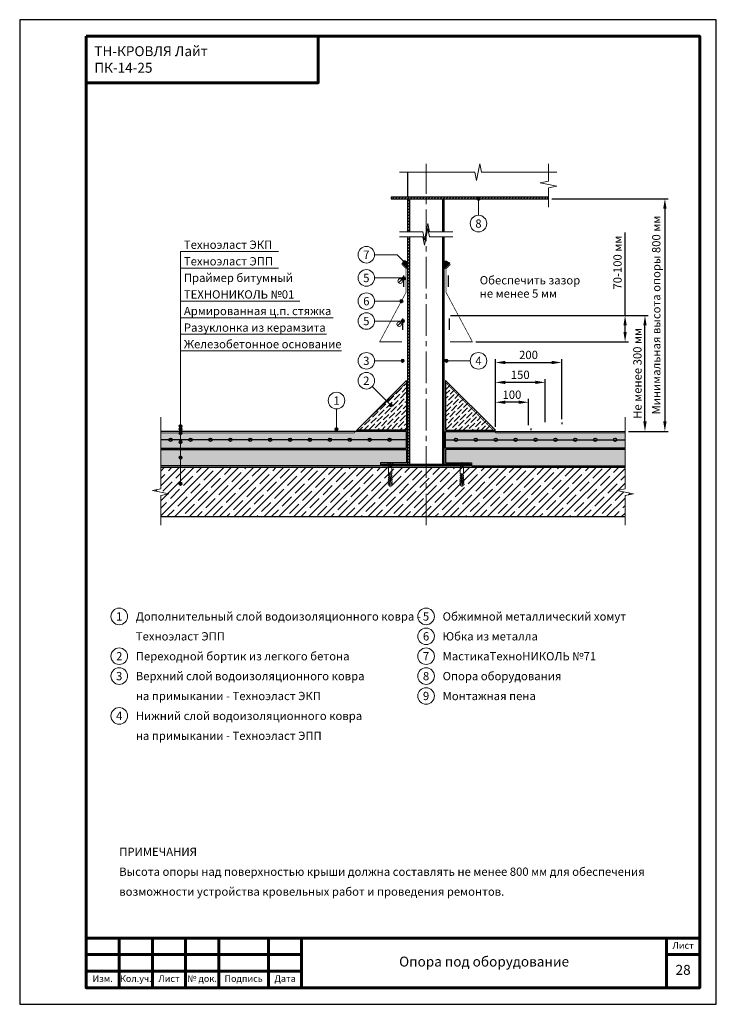
# Model space of a CAD drawing. Units: millimetres. Extents: x -39020 to 18565, y 500 to 122470.
# Drawn here: x 500 to 2600, y 95000 to 97970 of the extents above; entities that cross this region are included whole.
import ezdxf
from ezdxf.enums import TextEntityAlignment as Align

# ---------------------------------------------------------------- set-up
doc = ezdxf.new("R2010")
doc.units = ezdxf.units.MM
doc.linetypes.add('HIDDEN', pattern=[0.375, 0.25, -0.125])
doc.linetypes.add('осевая2', pattern=[28.575, 19.05, -3.175, 3.175, -3.175])
doc.layers.get('Defpoints').update_dxf_attribs({"color": 254, "lineweight": 25})
for name, color, linetype, lineweight in [('_Выноска', 7, 'Continuous', 15), ('_Размеры', 251, 'Continuous', 15), ('_Рамка', 7, 'Continuous', 25), ('_Рамка_Текст', 250, 'Continuous', 25), ('_Тонкая линия', 7, 'Continuous', 15), ('Арматура', 7, 'Continuous', 25), ('Бетон', 7, 'Continuous', 25), ('Гидроизоляция', 5, 'Continuous', 25), ('Железобетон', 7, 'Continuous', 25), ('Крепеж', 251, 'Continuous', 15), ('Металл', 7, 'Continuous', 25), ('Праймер', 6, 'HIDDEN', 25), ('Разуклонка', 7, 'Continuous', 25), ('Штрих Бетон неармированный', 7, 'Continuous', 15), ('Штрих Железобетон', 7, 'Continuous', 15), ('Штрих Керамзитобетон', 7, 'Continuous', 15), ('Штрих Металл', 7, 'Continuous', 25)]:
    doc.layers.add(name, color=color, linetype=linetype, lineweight=lineweight)
doc.layers.add('_Лист', color=7, linetype='Continuous', lineweight=25, plot=False)
doc.layers.add('_Текст', color=7, linetype='Continuous')
doc.layers.add('Герметик', color=7, linetype='Continuous', lineweight=25, true_color=0xff8000)
doc.layers.add('Штрих Герметик', color=7, linetype='Continuous', lineweight=15, true_color=0xff7c1c)
doc.styles.add('Arial', font='ariali.ttf')
doc.dimstyles.new('М 1', dxfattribs={"dimtxt": 25, "dimasz": 30, "dimexe": 10, "dimexo": 10, "dimgap": 10, "dimtad": 1, "dimdec": 0, "dimzin": 0, "dimdsep": 46, "dimtxsty": 'Arial', "dimcen": 0, "dimdle": 10, "dimadec": 0, "dimazin": 0, "dimtfac": 1, "dimtdec": 0, "dimtofl": 0, "dimtmove": 0, "dimatfit": 3, "dimldrblk": 'NONE', "dimfxl": 0.18, "dimtolj": 1, "dimtzin": 0, "dimarcsym": 0})
pattern_1 = [(0, (100, 17444), (0.9525, 0.549926), [0.635, -1.27]), (120, (100, 17444), (-0.9524998862, 0.549926197), [0.635, -1.27]), (60, (100, 17444), (1.138e-07, 1.099852197), [-1.27, 0.635])]
pattern_2 = [(45, (100, -10564), (-4.49012806, 4.49012806), [])]

# ---------------------------------------------------------------- blocks, each defined once
blk = doc.blocks.new('*D90')
at = {"layer": '_Размеры', "color": 0, "lineweight": -2, "transparency": 16777216}
for p, q in [((2104.5, 97430), (2455, 97430)), ((2445, 97400), (2445, 96758)), ((2335, 96728), (2455, 96728))]:
    blk.add_line(p, q, dxfattribs=at)
at = {"layer": '_Размеры', "color": 0, "transparency": 16777216}
for points in [[(2440, 97400), (2450, 97400), (2445, 97430)], [(2440, 96758), (2450, 96758), (2445, 96728)]]:
    blk.add_solid(points, dxfattribs=at)
at = {"layer": 'Defpoints', "color": 0, "transparency": 16777216}
for p in [(2094.5, 97430), (2325, 96728), (2445, 96728)]:
    blk.add_point(p, dxfattribs=at)
at = {"layer": '_Размеры', "color": 0, "transparency": 16777216, "insert": (2419, 97079), "char_height": 25, "attachment_point": 5, "rotation": 90, "style": 'Arial'}
blk.add_mtext('\\A1;Минимальная высота опоры 800 мм', dxfattribs=at)
blk = doc.blocks.new('_None')
blk = doc.blocks.new('*D91')
at = {"layer": '_Размеры', "color": 0, "lineweight": -2, "transparency": 16777216}
for p, q in [((1934, 96742), (1934, 96826)), ((2034, 96747), (2034, 96826)), ((2004, 96816), (1964, 96816))]:
    blk.add_line(p, q, dxfattribs=at)
at = {"layer": '_Размеры', "color": 0, "transparency": 16777216}
for points in [[(1964, 96821), (1964, 96811), (1934, 96816)], [(2004, 96821), (2004, 96811), (2034, 96816)]]:
    blk.add_solid(points, dxfattribs=at)
at = {"layer": 'Defpoints', "color": 0, "transparency": 16777216}
for p in [(1934, 96816), (2034, 96737), (1934, 96732)]:
    blk.add_point(p, dxfattribs=at)
at = {"layer": '_Размеры', "color": 0, "transparency": 16777216, "insert": (1984, 96838.8), "char_height": 25, "attachment_point": 5, "style": 'Arial'}
blk.add_mtext('\\A1;100', dxfattribs=at)
blk = doc.blocks.new('*D92')
at = {"layer": '_Размеры', "color": 0, "lineweight": -2, "transparency": 16777216}
for p, q in [((1934, 96742), (1934, 96946)), ((2134, 96765), (2134, 96946)), ((1964, 96936), (2104, 96936))]:
    blk.add_line(p, q, dxfattribs=at)
at = {"layer": '_Размеры', "color": 0, "transparency": 16777216}
for points in [[(1964, 96941), (1964, 96931), (1934, 96936)], [(2104, 96941), (2104, 96931), (2134, 96936)]]:
    blk.add_solid(points, dxfattribs=at)
at = {"layer": 'Defpoints', "color": 0, "transparency": 16777216}
for p in [(2134, 96936), (2134, 96755), (1934, 96732)]:
    blk.add_point(p, dxfattribs=at)
at = {"layer": '_Размеры', "color": 0, "transparency": 16777216, "insert": (2034, 96958.8), "char_height": 25, "attachment_point": 5, "style": 'Arial'}
blk.add_mtext('\\A1;200', dxfattribs=at)
blk = doc.blocks.new('*D93')
at = {"layer": '_Размеры', "color": 0, "lineweight": -2, "transparency": 16777216}
for p, q in [((1934, 96742), (1934, 96886)), ((2084, 96756), (2084, 96886)), ((2054, 96876), (1964, 96876))]:
    blk.add_line(p, q, dxfattribs=at)
at = {"layer": '_Размеры', "color": 0, "transparency": 16777216}
for points in [[(1964, 96881), (1964, 96871), (1934, 96876)], [(2054, 96881), (2054, 96871), (2084, 96876)]]:
    blk.add_solid(points, dxfattribs=at)
at = {"layer": 'Defpoints', "color": 0, "transparency": 16777216}
for p in [(1934, 96876), (2084, 96746), (1934, 96732)]:
    blk.add_point(p, dxfattribs=at)
at = {"layer": '_Размеры', "color": 0, "transparency": 16777216, "insert": (2009, 96898.8), "char_height": 25, "attachment_point": 5, "style": 'Arial'}
blk.add_mtext('\\A1;150', dxfattribs=at)
blk = doc.blocks.new('*D94')
at = {"layer": '_Размеры', "color": 0, "lineweight": -2, "transparency": 16777216}
for p, q in [((1799, 97078), (2395, 97078)), ((2385, 96758), (2385, 97048)), ((2335, 96728), (2395, 96728))]:
    blk.add_line(p, q, dxfattribs=at)
at = {"layer": '_Размеры', "color": 0, "transparency": 16777216}
for points in [[(2380, 97048), (2390, 97048), (2385, 97078)], [(2380, 96758), (2390, 96758), (2385, 96728)]]:
    blk.add_solid(points, dxfattribs=at)
at = {"layer": 'Defpoints', "color": 0, "transparency": 16777216}
for p in [(1789, 97078), (2385, 97078), (2325, 96728)]:
    blk.add_point(p, dxfattribs=at)
at = {"layer": '_Размеры', "color": 0, "transparency": 16777216, "insert": (2362.2, 96903), "char_height": 25, "attachment_point": 5, "rotation": 90, "style": 'Arial'}
blk.add_mtext('\\A1;Не менее 300 мм', dxfattribs=at)
blk = doc.blocks.new('*D95')
at = {"layer": '_Размеры', "color": 0, "lineweight": -2, "transparency": 16777216}
for p, q in [((2325, 97078), (2325, 97328.3)), ((1799, 97078), (2335, 97078)), ((2325, 97028), (2325, 97048)), ((1875, 96998), (2335, 96998))]:
    blk.add_line(p, q, dxfattribs=at)
at = {"layer": '_Размеры', "color": 0, "transparency": 16777216}
for points in [[(2320, 97048), (2330, 97048), (2325, 97078)], [(2320, 97028), (2330, 97028), (2325, 96998)]]:
    blk.add_solid(points, dxfattribs=at)
at = {"layer": 'Defpoints', "color": 0, "transparency": 16777216}
for p in [(1789, 97078), (1865, 96998), (2325, 96998)]:
    blk.add_point(p, dxfattribs=at)
at = {"layer": '_Размеры', "color": 0, "transparency": 16777216, "insert": (2302.2, 97237.2), "char_height": 25, "attachment_point": 5, "rotation": 90, "style": 'Arial'}
blk.add_mtext('\\A1;70-100 мм', dxfattribs=at)
blk = doc.blocks.new('Дюбель')
at = {"layer": 'Крепеж'}
for points in [[(-48.1, 2.8), (-49, 2.8), (-50.4, 2.1), (-50.4, -2.1), (-49, -2.8), (-48.1, -2.8)], [(-17.5, 4.2), (-18.3, 2.8), (-21.1, 3), (-21, 4.4), (-23.1, 4.5), (-23.9, 3.1), (-26.7, 3.3), (-26.6, 4.7), (-28.7, 4.8), (-29.5, 3.4), (-32.3, 3.6), (-32.2, 5), (-34.3, 5.1), (-35, 3.7), (-37.8, 3.9), (-37.8, 5.3), (-39.9, 5.4), (-40.6, 4), (-43.4, 4.2), (-43.4, 5.6), (-45.5, 5.7), (-48, 4.4), (-48.1, 1.6), (-17.6, 0), (-48.1, -1.6), (-48, -4.4), (-45.5, -5.7), (-43.4, -5.6), (-43.4, -4.2), (-40.6, -4), (-39.9, -5.4), (-37.8, -5.3), (-37.8, -3.9), (-35, -3.7), (-34.3, -5.1), (-32.2, -5), (-32.3, -3.6), (-29.5, -3.4), (-28.7, -4.8), (-26.6, -4.7), (-26.7, -3.3), (-23.9, -3.1), (-23.1, -4.5), (-21, -4.4), (-21.1, -3), (-18.3, -2.8), (-17.5, -4.2)], [(0, -4.2), (0, 4.2), (-17.5, 4.2), (-17.5, -4.2), (0, -4.2)]]:
    blk.add_lwpolyline(points, dxfattribs=at)

msp = doc.modelspace()

# ---------------------------------------------------------------- hatches: boundary and pattern name
at = {"layer": '_Выноска'}
for points in [[(1878, 97430, 1), (1888, 97430, 1)], [(1654.9, 97238.9, 1), (1664.9, 97238.9, 1)], [(1653, 97189.5, 1), (1663, 97189.5, 1)], [(1645.6, 97121, 1), (1655.6, 97121, 1)], [(1650, 97061, 1), (1660, 97061, 1)], [(1649.5, 96941, 1), (1659.5, 96941, 1)], [(1781.5, 96941, 1), (1791.5, 96941, 1)], [(1613.7, 96807.3, 1), (1623.7, 96807.3, 1)], [(990, 96743.5, -1), (980, 96743.5, -1)], [(990, 96734.5, -1), (980, 96734.5, -1)], [(1450, 96734.5, 1), (1460, 96734.5, 1)], [(990, 96723, -1), (980, 96723, -1)], [(990, 96696, -1), (980, 96696, -1)], [(990, 96649, -1), (980, 96649, -1)], [(990, 96570, -1), (980, 96570, -1)]]:
    msp.add_hatch(color=256, dxfattribs=at).paths.add_polyline_path(points)
at = {"layer": 'Штрих Бетон неармированный'}
h = msp.add_hatch(dxfattribs=at)
h.set_pattern_fill('ANSI36', color=256, scale=3, style=0)
h.set_pattern_definition([(45, (107, 48936), (5.051394, 18.5217782), [23.8125, -4.7625, 0, -4.7625])])
h.paths.add_polyline_path([(1666, 96732), (1666, 96882), (1516, 96732)])
h = msp.add_hatch(dxfattribs=at)
h.set_pattern_fill('ANSI36', color=256, scale=3, style=0)
h.set_pattern_definition([(45, (365, 80146), (5.051394, 18.521778), [23.8125, -4.7625, 0, -4.7625])])
h.paths.add_polyline_path([(1934, 96732), (1784, 96882), (1784, 96732)])
h = msp.add_hatch(dxfattribs=at)
h.set_pattern_fill('ANSI36', color=256, scale=3, style=0)
h.set_pattern_definition([(45, (0, -10414), (5.0513941, 18.52177825), [23.8125, -4.7625, 0, -4.7625])])
h.paths.add_polyline_path([(925, 96728), (925, 96723), (1507.1, 96723), (1512.3, 96728)], flags=17)
h.paths.add_polyline_path([(925, 96723), (925, 96703), (950, 96703, -1), (960, 96703), (1010, 96703, -1), (1020, 96703), (1070, 96703, -1), (1080, 96703), (1130, 96703, -1), (1140, 96703), (1190, 96703, -1), (1200, 96703), (1250, 96703, -1), (1260, 96703), (1310, 96703, -1), (1320, 96703), (1370, 96703, -1), (1380, 96703), (1430, 96703, -1), (1440, 96703), (1490, 96703, -1), (1500, 96703), (1550, 96703, -1), (1560, 96703), (1610, 96703, -1), (1620, 96703), (1666, 96703), (1666, 96728), (1512.3, 96728), (1507.1, 96723)])
h.paths.add_polyline_path([(1666, 96678), (1666, 96703), (1620, 96703, -1), (1610, 96703), (1560, 96703, -1), (1550, 96703), (1500, 96703, -1), (1490, 96703), (1440, 96703, -1), (1430, 96703), (1380, 96703, -1), (1370, 96703), (1320, 96703, -1), (1310, 96703), (1260, 96703, -1), (1250, 96703), (1200, 96703, -1), (1190, 96703), (1140, 96703, -1), (1130, 96703), (1080, 96703, -1), (1070, 96703), (1020, 96703, -1), (1010, 96703), (960, 96703, -1), (950, 96703), (925, 96703), (925, 96678)])
h.paths.add_polyline_path([(1930.9, 96728), (1935.9, 96723), (2325, 96723), (2325, 96728)], flags=17)
h.paths.add_polyline_path([(1935.9, 96723), (1930.9, 96728), (1784, 96728), (1784, 96703), (1810, 96703, -1), (1820, 96703), (1870, 96703, -1), (1880, 96703), (1930, 96703, -1), (1940, 96703), (1990, 96703, -1), (2000, 96703), (2050, 96703, -1), (2060, 96703), (2110, 96703, -1), (2120, 96703), (2170, 96703, -1), (2180, 96703), (2230, 96703, -1), (2240, 96703), (2290, 96703, -1), (2300, 96703), (2325, 96703), (2325, 96723)])
h.paths.add_polyline_path([(1940, 96703, -1), (1930, 96703), (1880, 96703, -1), (1870, 96703), (1820, 96703, -1), (1810, 96703), (1784, 96703), (1784, 96678), (2325, 96678), (2325, 96703), (2300, 96703, -1), (2290, 96703), (2240, 96703, -1), (2230, 96703), (2180, 96703, -1), (2170, 96703), (2120, 96703, -1), (2110, 96703), (2060, 96703, -1), (2050, 96703), (2000, 96703, -1), (1990, 96703)])
at = {"layer": 'Штрих Герметик'}
h = msp.add_hatch(dxfattribs=at)
h.set_pattern_fill('HONEY', color=256, scale=0.2, style=0)
h.set_pattern_definition(pattern_1)
h.paths.add_polyline_path([(1668, 97240.5, 0.212205), (1653.1, 97234.1), (1668, 97219.2)])
h = msp.add_hatch(dxfattribs=at)
h.set_pattern_fill('HONEY', color=256, scale=0.2, style=0)
h.set_pattern_definition(pattern_1)
h.paths.add_polyline_path([(1782, 97219.2), (1796.9, 97234.1, 0.212205), (1782, 97240.5)])
at = {"layer": 'Штрих Железобетон'}
h = msp.add_hatch(dxfattribs=at)
h.set_pattern_fill('ANSI35', color=256, scale=5, style=0)
h.set_pattern_definition([(45, (0, -3279), (-22.45064, 22.45064), []), (45, (22.45, -3279), (-22.45064, 22.45064), [39.6875, -7.9375, 0, -7.9375])])
h.paths.add_polyline_path([(925, 96620), (925, 96555), (900, 96550), (950, 96540), (925, 96535), (925, 96470), (1725, 96470), (1725, 96620)])
h.paths.add_polyline_path([(2325, 96470), (2325, 96535), (2350, 96540), (2300, 96550), (2325, 96555), (2325, 96620), (1725, 96620), (1725, 96470)])
at = {"layer": 'Штрих Керамзитобетон'}
h = msp.add_hatch(dxfattribs=at)
h.set_pattern_fill('GRAVEL', color=256, scale=2, style=0)
h.set_pattern_definition([(228.0128, (36.576, -10363.2), (-406.40034532, -457.20056179), [6.83442, -676.61]), (184.9697, (32.004, -10368.28), (609.600986124, 50.79964151), [11.7281, -1161.08]), (132.5104, (20.32, -10369.296), (507.99963037, -558.80054585), [8.26964, -818.694]), (267.2737, (0.508, -10381.996), (50.799779417, 1015.99967307), [10.6801, -1057.328]), (292.8337, (0, -10392.664), (-254.00072111, 609.6003466), [10.47268, -1036.796]), (357.2737, (4.064, -10402.316), (-1015.99967307, 50.799779417), [10.6801, -1057.328]), (37.6942, (14.732, -10402.824), (-660.400417225, -507.99954714), [14.12388, -1398.262]), (72.2553, (25.908, -10394.188), (355.60071131, 1117.60032412), [13.3344, -1320.106]), (121.4296, (29.972, -10381.488), (-406.400104705, 660.3992232), [10.71626, -1060.91]), (175.2364, (24.384, -10372.344), (558.79956106, -50.79952325), [12.23426, -599.478]), (222.3974, (12.192, -10371.328), (-609.600018345, -558.799273013), [15.82156, -1566.336]), (138.8141, (50.8, -10382.504), (-355.59977348, 304.79953114), [5.4001, -534.612]), (171.4692, (46.736, -10378.948), (660.39899191, -101.600256), [10.27364, -1017.092]), (225, (36.576, -10377.424), (-1e-14, -50.799965), [7.18418, -64.6578]), (203.1986, (33.02, -10371.328), (254.0008565, 101.6004455), [3.86882, -383.012]), (291.8014, (29.464, -10372.852), (-50.8000356, 152.4000982), [5.47132, -268.096]), (30.9638, (31.496, -10377.932), (152.3998391, 101.6000792), [8.8864, -287.326]), (161.5651, (39.116, -10373.36), (101.6000464, -50.7999244), [6.42574, -154.218]), (16.3895, (0, -10372.852), (508.00028028, 152.399683), [9.00176, -891.176]), (70.3462, (8.636, -10370.312), (-203.19943377, -558.79920977), [7.55198, -747.644]), (293.1986, (39.116, -10363.2), (-101.6004455, 254.0008565), [7.7376, -379.144]), (343.6105, (42.164, -10370.312), (-508.00028028, 152.399683), [9.00176, -891.176]), (339.444, (0, -10404.348), (-254.0003153, 101.59987672), [8.6807, -425.354]), (294.7751, (8.128, -10407.396), (-253.99940807, 558.79974052), [7.27344, -720.072]), (66.8014, (39.624, -10414), (101.6004455, 254.0008565), [7.7376, -379.144]), (17.354, (42.672, -10406.888), (-660.40003564, -203.19969351), [8.51566, -843.048]), (69.444, (14.732, -10414), (-101.59987672, -254.0003153), [4.34036, -429.696]), (101.3099, (36.576, -10414), (-50.7997493, 203.1993492), [2.5903, -256.44]), (165.9638, (36.068, -10411.46), (152.4001071, -50.7999121), [10.47268, -198.981]), (186.009, (25.908, -10408.92), (507.99925089, 50.79988137), [9.70534, -960.828]), (303.6901, (31.496, -10382.504), (-50.8000174, 101.599902), [7.32648, -175.8356]), (353.1572, (35.56, -10388.6), (863.600357133, -101.600455033), [12.79114, -1266.32]), (60.9454, (48.26, -10390.124), (-203.19952732, -355.59915222), [5.23016, -517.788]), (90, (50.8, -10385.55), (-50.8, 50.8), [3.048, -47.752]), (120.2564, (24.892, -10407.396), (203.19956934, -355.59982065), [7.05734, -698.678]), (48.0128, (21.336, -10401.3), (406.40034532, 457.20056179), [13.66886, -669.776]), (0, (30.48, -10391.14), (50.8, 50.8), [13.208, -37.592]), (325.3048, (43.688, -10391.14), (-507.99911982, 355.60003381), [8.0322, -795.186]), (254.0546, (50.292, -10395.712), (-50.8001296, -203.20048406), [7.39658, -362.434]), (207.646, (48.26, -10402.824), (-965.19966098, -508.000319494), [12.0429, -1192.25]), (175.4261, (37.592, -10408.412), (-660.400152095, 50.799754224), [12.74058, -1261.316]), (175.4261, (37.592, -10408.412), (-660.400152095, 50.799754224), [12.74058, -1261.316])])
h.paths.add_polyline_path([(1784, 96633), (1862, 96633), (1862, 96624), (2325, 96624), (2325, 96674), (1784, 96674)])
h.paths.add_polyline_path([(1588, 96633), (1666, 96633), (1666, 96674), (925, 96674), (925, 96624), (1588, 96624)])
at = {"layer": 'Штрих Металл'}
h = msp.add_hatch(dxfattribs=at)
h.set_pattern_fill('ANSI31', color=256, scale=2, style=0)
h.set_pattern_definition(pattern_2)
h.paths.add_polyline_path([(1725, 97430), (1725, 97435), (1619.5, 97435), (1619.5, 97430)])
h.paths.add_polyline_path([(1725, 97435), (1725, 97430), (2094.5, 97430), (2094.5, 97435)])
h = msp.add_hatch(dxfattribs=at)
h.set_pattern_fill('ANSI31', color=256, scale=2, style=0)
h.set_pattern_definition(pattern_2)
h.paths.add_polyline_path([(1780, 97430), (1775, 97430), (1775, 97330), (1780, 97330)])
h.paths.add_polyline_path([(1675, 97430), (1670, 97430), (1670, 97330), (1675, 97330)])
h = msp.add_hatch(dxfattribs=at)
h.set_pattern_fill('ANSI31', color=256, scale=2, style=0)
h.set_pattern_definition([(45, (100, -10429), (-4.49012806, 4.49012806), [])])
h.paths.add_polyline_path([(1780, 97315), (1775, 97315), (1775, 96629), (1780, 96629)])
h.paths.add_polyline_path([(1675, 97315), (1670, 97315), (1670, 96629), (1675, 96629)])
h = msp.add_hatch(dxfattribs=at)
h.set_pattern_fill('ANSI31', color=256, scale=2, style=0)
h.set_pattern_definition([(45, (0, -3279), (-4.49012806, 4.49012806), [])])
h.paths.add_polyline_path([(1858, 96624), (1858, 96629), (1592, 96629), (1592, 96624)])

# ---------------------------------------------------------------- linework, layer by layer
at = {"layer": '_Выноска'}
for points in [[(1883, 97430), (1883, 97380)], [(985, 96570), (985, 97271)], [(985, 97271), (1280, 97271)], [(1570, 97261), (1637.8, 97261), (1659.9, 97238.9)], [(985, 97221), (1280, 97221)], [(1570, 97191), (1658, 97191)], [(985, 97121), (1345, 97121)], [(1570, 97121), (1650.6, 97121)], [(985, 97071), (1445, 97071)], [(1570, 97061), (1655, 97061)], [(985, 97021), (1425, 97021)], [(985, 96971), (1470, 96971)], [(1570, 96941), (1654.5, 96941)], [(1858, 96941), (1786.5, 96941)], [(1562.7, 96863.3), (1618.7, 96807.3)], [(1455, 96796), (1455, 96734.5)]]:
    msp.add_lwpolyline(points, dxfattribs=at)
msp.add_lwpolyline([(2186.8, 97160.8, 0, 0, 0), (1876.8, 97160.8, 0, 0, 0), (1827.3, 97111.3, 10, 0, 0), (1799, 97083, 0, 10, 0)], format="xyseb", dxfattribs=at)
for centre, radius in [((1883, 97430), 5), ((1883, 97355), 25), ((1545, 97261), 25), ((1659.9, 97238.9), 5), ((1545, 97191), 25), ((1658, 97189.5), 5), ((1545, 97121), 25), ((1650.6, 97121), 5), ((1545, 97061), 25), ((1655, 97061), 5), ((1545, 96941), 25), ((1654.5, 96941), 5), ((1786.5, 96941), 5), ((1883, 96941), 25), ((1545, 96881), 25), ((1455, 96821), 25), ((1618.7, 96807.3), 5), ((985, 96743.5), 5), ((985, 96734.5), 5), ((1455, 96734.5), 5), ((985, 96723), 5), ((985, 96696), 5), ((985, 96649), 5), ((985, 96570), 5), ((800, 96170), 25), ((1725, 96170), 25), ((1725, 96110), 25), ((800, 96050), 25), ((1725, 96050), 25), ((800, 95990), 25), ((1725, 95990), 25), ((1725, 95930), 25), ((800, 95870), 25)]:
    msp.add_circle(centre, radius, dxfattribs=at)
at = {"layer": '_Лист'}
msp.add_lwpolyline([(500, 95000), (2600, 95000), (2600, 97970), (500, 97970)], close=True, dxfattribs=at)
at = {"layer": '_Рамка', "lineweight": 60}
for p, q in [((2550, 95200), (700, 95200)), ((800, 95050), (800, 95200)), ((900, 95050), (900, 95200)), ((1000, 95050), (1000, 95200)), ((1100, 95050), (1100, 95200)), ((1250, 95050), (1250, 95200)), ((1350, 95050), (1350, 95200)), ((2450, 95050), (2450, 95200)), ((1350, 95150), (700, 95150)), ((2550, 95150), (2450, 95150)), ((1350, 95100), (700, 95100))]:
    msp.add_line(p, q, dxfattribs=at)
for points in [[(700, 97920), (700, 95050), (2550, 95050), (2550, 97920), (700, 97920)], [(700, 97780), (1400, 97780), (1400, 97920)]]:
    msp.add_lwpolyline(points, dxfattribs=at)
at = {"layer": '_Тонкая линия'}
for points in [[(1644.5, 97510), (1872.2, 97510), (1877.2, 97485), (1887.2, 97535), (1892.2, 97510), (2119.5, 97510)], [(2094.5, 97405), (2094.5, 97462.5), (2119.5, 97467.5), (2069.5, 97477.5), (2094.5, 97482.5), (2094.5, 97535)], [(1644.5, 97330), (1715, 97330), (1720, 97305), (1730, 97355), (1735, 97330), (1805.5, 97330)], [(1644.5, 97315), (1715, 97315), (1720, 97290), (1730, 97340), (1735, 97315), (1805.5, 97315)], [(925, 96445), (925, 96535), (950, 96540), (900, 96550), (925, 96555), (925, 96771)], [(2325, 96445), (2325, 96535), (2350, 96540), (2300, 96550), (2325, 96555), (2325, 96771)]]:
    msp.add_lwpolyline(points, dxfattribs=at)
at = {"layer": '_Тонкая линия', "linetype": 'осевая2', "ltscale": 5}
msp.add_lwpolyline([(1725, 96445), (1725, 97535)], dxfattribs=at)
at = {"layer": '_Тонкая линия', "ltscale": 100}
for points in [[(1585, 96998), (1652, 96998)], [(1865, 96998), (1798, 96998)]]:
    msp.add_lwpolyline(points, dxfattribs=at)
at = {"layer": 'Арматура', "ltscale": 5}
for points in [[(1666, 96703), (925, 96703)], [(1784, 96703), (2325, 96703)]]:
    msp.add_lwpolyline(points, dxfattribs=at)
at = {"layer": 'Арматура', "ltscale": 100}
for centre in [(955, 96703), (1015, 96703), (1075, 96703), (1135, 96703), (1195, 96703), (1255, 96703), (1315, 96703), (1375, 96703), (1435, 96703), (1495, 96703), (1555, 96703), (1615, 96703), (1815, 96703), (1875, 96703), (1935, 96703), (1995, 96703), (2055, 96703), (2115, 96703), (2175, 96703), (2235, 96703), (2295, 96703)]:
    msp.add_circle(centre, 5, dxfattribs=at)
at = {"layer": 'Бетон'}
for points in [[(1666, 96882), (1666, 96732), (1516, 96732), (1666, 96882)], [(1784, 96882), (1784, 96732), (1934, 96732), (1784, 96882)], [(925, 96678), (1666, 96678), (1666, 96728), (925, 96728)], [(2325, 96678), (1784, 96678), (1784, 96728), (2325, 96728)]]:
    msp.add_lwpolyline(points, dxfattribs=at)
at = {"layer": 'Герметик'}
for points in [[(1668, 97219.2), (1653.1, 97234.1, -0.212205), (1668, 97240.5), (1668, 97219.2)], [(1782, 97219.2), (1796.9, 97234.1, 0.212205), (1782, 97240.5), (1782, 97219.2)]]:
    msp.add_lwpolyline(points, format="xyb", dxfattribs=at)
at = {"layer": 'Гидроизоляция', "color": 1}
msp.add_lwpolyline([(2041, 96737), (2041, 96732)], dxfattribs=at)
at = {"layer": 'Гидроизоляция', "color": 32}
msp.add_lwpolyline([(2134, 96755), (2134, 96750)], dxfattribs=at)
at = {"layer": 'Железобетон'}
for points in [[(925, 96620), (2325, 96620)], [(2325, 96470), (925, 96470)]]:
    msp.add_lwpolyline(points, dxfattribs=at)
at = {"layer": 'Крепеж'}
for points in [[(1642.1, 97176.6), (1651.9, 97186.4)], [(1639.1, 97046.6), (1648.9, 97056.4)], [(1619.8, 96620), (1621.4, 96620.7), (1620.1, 96622.2), (1614.8, 96620)], [(1835.8, 96620), (1837.4, 96620.7), (1836.1, 96622.2), (1830.8, 96620)]]:
    msp.add_lwpolyline(points, dxfattribs=at)
at = {"layer": 'Крепеж', "const_width": 4}
for points in [[(1658, 97164), (1658, 97199)], [(1792, 97164), (1792, 97199)], [(1655, 97034), (1655, 97069)], [(1795, 97034), (1795, 97069)]]:
    msp.add_lwpolyline(points, dxfattribs=at)
at = {"layer": 'Крепеж'}
for points in [[(1613.8, 96620), (1613.8, 96629.5), (1608.6, 96629.5, -0.187777), (1616.2, 96634), (1616.2, 96631.7), (1617.8, 96631.7), (1617.8, 96634, -0.187777), (1625.4, 96629.5), (1620.1, 96629.5), (1620.1, 96620)], [(1829.8, 96620), (1829.8, 96629.5), (1824.6, 96629.5, -0.187777), (1832.2, 96634), (1832.2, 96631.7), (1833.8, 96631.7), (1833.8, 96634, -0.187777), (1841.4, 96629.5), (1836.1, 96629.5), (1836.1, 96620)]]:
    msp.add_lwpolyline(points, format="xyb", dxfattribs=at)
for points in [[(1613.8, 96623.6), (1621.4, 96626.7), (1620.1, 96628.3), (1612.6, 96625.2)], [(1613.8, 96620.6), (1621.4, 96623.7), (1620.1, 96625.3), (1612.6, 96622.1)], [(1829.8, 96623.6), (1837.4, 96626.7), (1836.1, 96628.3), (1828.6, 96625.2)], [(1829.8, 96620.6), (1837.4, 96623.7), (1836.1, 96625.3), (1828.6, 96622.1)]]:
    msp.add_lwpolyline(points, close=True, dxfattribs=at)
for centre in [(1647, 97181.5), (1644, 97051.5)]:
    msp.add_circle(centre, 7, dxfattribs=at)
at = {"layer": 'Металл'}
for points in [[(1670, 97435), (1670, 97510)], [(2094.5, 97435), (1619.5, 97435), (1619.5, 97430), (2094.5, 97430)], [(1670, 97330), (1670, 97430)], [(1675, 97430), (1675, 97330)], [(1775, 97430), (1775, 97330)], [(1780, 97330), (1780, 97430)], [(1670, 96629), (1670, 97315)], [(1675, 97315), (1675, 96629)], [(1775, 97315), (1775, 96629)], [(1780, 96629), (1780, 97315)]]:
    msp.add_lwpolyline(points, dxfattribs=at)
at = {"layer": 'Металл', "const_width": 2}
for points in [[(1651, 97232), (1665, 97218), (1665, 97148), (1585, 96998)], [(1799, 97232), (1785, 97218), (1785, 97148), (1865, 96998)]]:
    msp.add_lwpolyline(points, dxfattribs=at)
at = {"layer": 'Металл'}
msp.add_lwpolyline([(1592, 96629), (1858, 96629), (1858, 96624), (1592, 96624)], close=True, dxfattribs=at)
at = {"layer": 'Праймер', "ltscale": 100, "const_width": 2}
for points in [[(925, 96723), (1507.1, 96723), (1666, 96874.9)], [(2325, 96723), (1935.9, 96723), (1784, 96874.9)]]:
    msp.add_lwpolyline(points, dxfattribs=at)
at = {"layer": 'Разуклонка'}
for points in [[(925, 96674), (1666, 96674), (1666, 96633), (1588, 96633), (1588, 96624), (925, 96624)], [(2325, 96674), (1784, 96674), (1784, 96633), (1862, 96633), (1862, 96624), (2325, 96624)]]:
    msp.add_lwpolyline(points, dxfattribs=at)

# ---------------------------------------------------------------- block references
at = {"layer": 'Крепеж', "xscale": -1.125, "yscale": 1.125, "zscale": 1.125, "rotation": 270.0000000000347}
for p in [(1617, 96620), (1833, 96620)]:
    msp.add_blockref('Дюбель', p, dxfattribs=at)

# ---------------------------------------------------------------- texts
at = {"layer": '_Рамка_Текст', "style": 'Arial'}
for s, insert, char_height, width, attachment_point in [('ТН-КРОВЛЯ Лайт{\\H1.2671x; }\\PПК-14-25{\\H1.4185x; }', (725, 97850), 30, 650, 4), ('Лист', (2500, 95175), 20, 100, 5), ('Опора под оборудование', (1900, 95125), 30, 1100, 5), ('28', (2500, 95100), 30, 100, 5), ('Изм.', (750, 95075), 20, 100, 5), ('Кол.уч.', (850, 95075), 20, 100, 5), ('Лист', (950, 95075), 20, 100, 5), ('№ док.', (1050, 95075), 20, 100, 5), ('Подпись', (1175, 95075), 20, 150, 5), ('Дата', (1300, 95075), 20, 100, 5)]:
    msp.add_mtext(s, dxfattribs=dict(at, insert=insert, char_height=char_height, width=width, attachment_point=attachment_point))
at = {"layer": '_Текст', "style": 'Arial'}
for s, p in [('8', (1883, 97355)), ('7', (1545, 97261)), ('5', (1545, 97191)), ('6', (1545, 97121)), ('5', (1545, 97061)), ('3', (1545, 96941)), ('4', (1883, 96941)), ('2', (1545, 96881)), ('1', (1455, 96821)), ('1', (800, 96170)), ('5', (1725, 96170)), ('6', (1725, 96110)), ('2', (800, 96050)), ('7', (1725, 96050)), ('3', (800, 95990)), ('8', (1725, 95990)), ('9', (1725, 95930)), ('4', (800, 95870))]:
    msp.add_text(s, height=25, dxfattribs=at).set_placement(p, align=Align.MIDDLE_CENTER)
for s, p in [('Техноэласт ЭКП', (995, 97271)), ('Техноэласт ЭПП', (995, 97221)), ('Праймер битумный', (995, 97171)), ('ТЕХНОНИКОЛЬ №01', (995, 97121)), ('Армированная ц.п. стяжка', (995, 97071)), ('Разуклонка из керамзита', (995, 97021)), ('Железобетонное основание', (995, 96971))]:
    msp.add_text(s, height=25, dxfattribs=at).set_placement(p, align=Align.BOTTOM_LEFT)
for s, p in [('Дополнительный слой водоизоляционного ковра - ', (850, 96170)), ('Обжимной металлический хомут', (1775, 96170)), ('Техноэласт ЭПП', (850, 96110)), ('Юбка из металла', (1775, 96110)), ('Переходной бортик из легкого бетона', (850, 96050)), ('МастикаТехноНИКОЛЬ №71', (1775, 96050)), ('Верхний слой водоизоляционного ковра', (850, 95990)), ('Опора оборудования', (1775, 95990)), ('на примыкании - Техноэласт ЭКП', (850, 95930)), ('Монтажная пена', (1775, 95930)), ('Нижний слой водоизоляционного ковра', (850, 95870)), ('на примыкании - Техноэласт ЭПП', (850, 95810)), ('ПРИМЕЧАНИЯ', (800, 95460)), ('Высота опоры над поверхностью крыши должна составлять не менее 800 мм для обеспечения', (800, 95400)), ('возможности устройства кровельных работ и проведения ремонтов.', (800, 95340))]:
    msp.add_text(s, height=25, dxfattribs=at).set_placement(p, align=Align.MIDDLE_LEFT)
at = {"layer": '_Текст', "char_height": 25, "width": 310, "attachment_point": 4, "style": 'Arial'}
for s, insert in [('Обеспечить зазор', (1886.8, 97180.8)), ('не менее 5 мм', (1886.8, 97140.8))]:
    msp.add_mtext(s, dxfattribs=dict(at, insert=insert))

# ---------------------------------------------------------------- dimensions: what is measured, and where the dimension line sits
at = {"layer": '_Размеры'}
for base, p1, p2, angle, text, picture, middle in [((2445, 96728), (2094.5, 97430), (2325, 96728), 90, 'Минимальная высота опоры 800 мм', '*D90', (2445, 97079)), ((2385, 97078), (2325, 96728), (1789, 97078), 270, 'Не менее 300 мм', '*D94', (2385, 96903))]:
    dim = msp.add_linear_dim(base=base, p1=p1, p2=p2, angle=angle, text=text, dimstyle='М 1', dxfattribs=at)
    dim.commit()
    dim.dimension.update_dxf_attribs({"geometry": picture, "text_midpoint": middle, "dimtype": 160})
dim = msp.add_linear_dim(base=(2325, 96998), p1=(1789, 97078), p2=(1865, 96998), angle=90, text='70-100 мм', dimstyle='М 1', override={"dimtofl": 1}, dxfattribs=at)
dim.commit()
dim.dimension.update_dxf_attribs({"geometry": '*D95', "text_midpoint": (2325, 97237.2), "dimtype": 160})
for base, p1, p2, picture, middle in [((2134, 96936), (1934, 96732), (2134, 96755), '*D92', (2034, 96958.8)), ((1934, 96876), (2084, 96746), (1934, 96732), '*D93', (2009, 96898.8)), ((1934, 96816), (2034, 96737), (1934, 96732), '*D91', (1984, 96838.8))]:
    dim = msp.add_linear_dim(base=base, p1=p1, p2=p2, dimstyle='М 1', dxfattribs=at)
    dim.commit()
    dim.dimension.update_dxf_attribs({"geometry": picture, "text_midpoint": middle})

doc.saveas('drawing.dxf')
